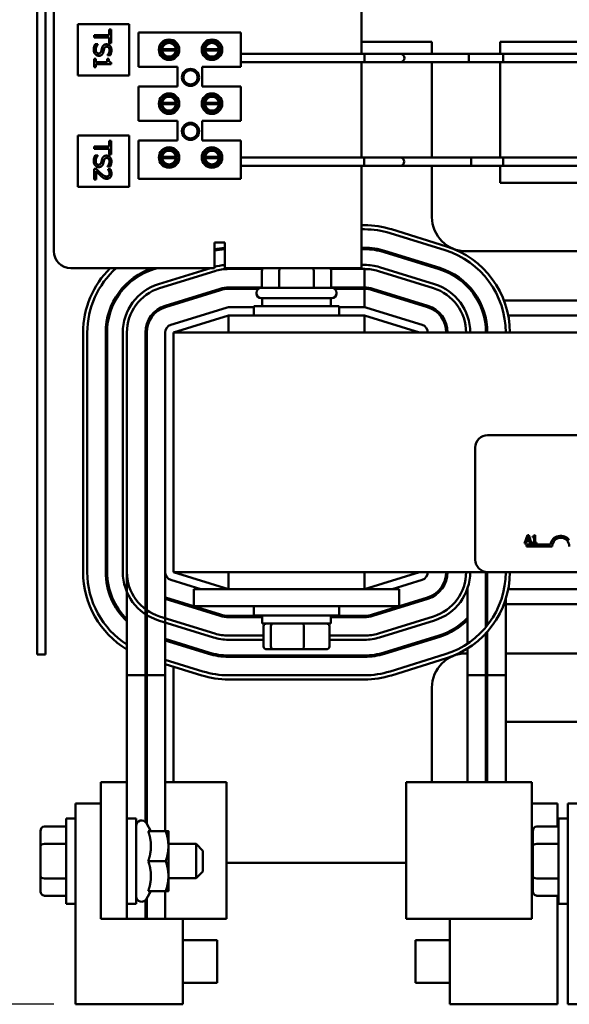
# Model space of a CAD drawing. Units: inches. Extents: x 1.2 to 53.8, y 0.6 to 41.9.
# Drawn here: x 6.5 to 10.5, y 29.8 to 37 of the extents above; entities that cross this region are included whole.
import ezdxf

# ---------------------------------------------------------------- set-up
doc = ezdxf.new("R2010")
doc.units = ezdxf.units.IN
doc.header["$LTSCALE"] = 2.5
doc.header["$MEASUREMENT"] = 0
doc.layers.add('Dimension (ANSI)', color=7, linetype='Continuous', lineweight=25)
doc.layers.add('Visible (ANSI)', color=7, linetype='Continuous', lineweight=50)
doc.styles.add('Note Text (ANSI)', font='tahoma.ttf')
doc.dimstyles.new('Default (ANSI)', dxfattribs={"dimscale": 2.5, "dimtxt": 0.16, "dimasz": 0.098425, "dimexe": 0.125, "dimexo": 0.0625, "dimgap": 0.031496, "dimtad": 0, "dimtih": 1, "dimtoh": 1, "dimzin": 0, "dimdsep": 46, "dimtxsty": 'Note Text (ANSI)', "dimcen": 0.09, "dimdle": 0.393701, "dimclrd": 256, "dimclre": 256, "dimclrt": 256, "dimadec": 0, "dimazin": 1, "dimtfac": 0.75, "dimtofl": 0, "dimtmove": 0, "dimatfit": 3, "dimfxl": 1, "dimtolj": 1, "dimtzin": 4, "dimlwd": -1, "dimlwe": -1, "dimarcsym": 0})

# ---------------------------------------------------------------- blocks, each defined once
blk = doc.blocks.new('*D27')
at = {"layer": 'Defpoints', "color": 0, "transparency": 16777216}
for p in [(7.5146, 39.5614), (4.0714, 29.7859), (6.8694, 29.7859)]:
    blk.add_point(p, dxfattribs=at)
at = {"layer": 'Dimension (ANSI)', "transparency": 16777216}
for p, q in [((7.3583, 39.5614), (3.7589, 39.5614)), ((4.0714, 39.3153), (4.0714, 34.9606)), ((4.0714, 30.0319), (4.0714, 34.3867)), ((6.7132, 29.7859), (3.7589, 29.7859))]:
    blk.add_line(p, q, dxfattribs=at)
for points in [[(4.0304, 39.3153), (4.1124, 39.3153), (4.0714, 39.5614)], [(4.0304, 30.0319), (4.1124, 30.0319), (4.0714, 29.7859)]]:
    blk.add_solid(points, dxfattribs=at)
at = {"layer": 'Dimension (ANSI)', "transparency": 16777216, "insert": (2.7243, 34.8818), "char_height": 0.4, "attachment_point": 1, "style": 'Note Text (ANSI)'}
blk.add_mtext('\\A1; \\fTahoma|b0|i0;10.00 Max', dxfattribs=at)
blk = doc.blocks.new('*D28')
at = {"layer": 'Defpoints', "color": 0, "transparency": 16777216}
for p in [(17.8489, 40.2089), (6.5914, 39.2247), (17.8489, 30.942)]:
    blk.add_point(p, dxfattribs=at)
at = {"layer": 'Dimension (ANSI)', "transparency": 16777216}
for p, q in [((6.5914, 39.3809), (6.5914, 40.5214)), ((17.8489, 31.0983), (17.8489, 40.5214)), ((6.8375, 40.2089), (10.7944, 40.2089)), ((17.6029, 40.2089), (13.646, 40.2089))]:
    blk.add_line(p, q, dxfattribs=at)
for points in [[(6.8375, 40.2499), (6.8375, 40.1679), (6.5914, 40.2089)], [(17.6029, 40.2499), (17.6029, 40.1679), (17.8489, 40.2089)]]:
    blk.add_solid(points, dxfattribs=at)
at = {"layer": 'Dimension (ANSI)', "transparency": 16777216, "insert": (10.8731, 40.4173), "char_height": 0.4, "attachment_point": 1, "style": 'Note Text (ANSI)'}
blk.add_mtext('\\A1; \\fTahoma|b0|i0;12.00 Max', dxfattribs=at)

msp = doc.modelspace()

# ---------------------------------------------------------------- linework, layer by layer
at = {"layer": 'Visible (ANSI)'}
for p, q in [((6.7114, 39.268), (6.7114, 35.2924)), ((6.5914, 32.4027), (6.5914, 39.2247)), ((6.6504, 32.4027), (6.6504, 39.2247)), ((8.9614, 36.7332), (8.9614, 37.1674)), ((6.8882, 36.9504), (6.8882, 36.5754)), ((7.2632, 36.9504), (6.8882, 36.9504)), ((7.2632, 36.5754), (7.2632, 36.9504)), ((7.0063, 36.8529), (7.0063, 36.8695)), ((7.0063, 36.8695), (7.1165, 36.8695)), ((7.1165, 36.8529), (7.0063, 36.8529)), ((7.1165, 36.8695), (7.1165, 36.9115)), ((7.1165, 36.9115), (7.1313, 36.9115)), ((7.1165, 36.811), (7.1165, 36.8529)), ((7.1313, 36.9115), (7.1313, 36.811)), ((7.3305, 36.8887), (8.0805, 36.8887)), ((7.3305, 36.6387), (7.3305, 36.8887)), ((8.0805, 36.8887), (8.0805, 36.6387)), ((7.0138, 36.8045), (7.0346, 36.8045)), ((7.0346, 36.8045), (7.0346, 36.8033)), ((7.1313, 36.811), (7.1165, 36.811)), ((7.5851, 36.816), (7.524, 36.816)), ((7.8988, 36.816), (7.8378, 36.816)), ((9.4764, 36.8209), (8.9614, 36.8209)), ((9.4764, 36.7332), (9.4764, 36.8209)), ((9.9764, 36.8209), (9.9764, 36.7332)), ((14.1964, 36.8209), (9.9764, 36.8209)), ((7.1055, 36.7244), (7.1055, 36.7256)), ((7.1254, 36.7244), (7.1055, 36.7244)), ((7.5045, 36.7685), (7.6041, 36.7685)), ((7.6041, 36.759), (7.5045, 36.759)), ((7.524, 36.7115), (7.5851, 36.7115)), ((7.8185, 36.7685), (7.9181, 36.7685)), ((7.9181, 36.759), (7.8185, 36.759)), ((7.8378, 36.7115), (7.8988, 36.7115)), ((8.9829, 36.7332), (8.0805, 36.7332)), ((8.0805, 36.7332), (8.9956, 36.7332)), ((8.9829, 36.7332), (8.9829, 36.6732)), ((8.9956, 36.7332), (9.2456, 36.7332)), ((9.7456, 36.7332), (9.2456, 36.7332)), ((9.7456, 36.6732), (9.7456, 36.7332)), ((9.7456, 36.7332), (12.7426, 36.7332)), ((9.7456, 36.7332), (9.9974, 36.7332)), ((9.9974, 36.6732), (9.9974, 36.7332)), ((7.0063, 36.6353), (7.0063, 36.6963)), ((7.0063, 36.6963), (7.019, 36.6963)), ((7.019, 36.6353), (7.0063, 36.6353)), ((7.019, 36.6963), (7.019, 36.6736)), ((7.019, 36.6736), (7.1028, 36.6736)), ((7.1317, 36.6575), (7.019, 36.6575)), ((7.019, 36.6575), (7.019, 36.6353)), ((7.1028, 36.6736), (7.1028, 36.6963)), ((7.1028, 36.6963), (7.1143, 36.6963)), ((7.1317, 36.6705), (7.1317, 36.6575)), ((7.6155, 36.6387), (7.3305, 36.6387)), ((7.6155, 36.4947), (7.6155, 36.6387)), ((7.7955, 36.6387), (7.7955, 36.4947)), ((8.0805, 36.6387), (7.7955, 36.6387)), ((8.9829, 36.6732), (8.0805, 36.6732)), ((8.0805, 36.6732), (8.9956, 36.6732)), ((8.9614, 35.9755), (8.9614, 36.6732)), ((9.2456, 36.6732), (8.9956, 36.6732)), ((9.2456, 36.6732), (9.7456, 36.6732)), ((9.4764, 35.9755), (9.4764, 36.6732)), ((9.7456, 36.6732), (12.7426, 36.6732)), ((9.7456, 36.6732), (9.9974, 36.6732)), ((9.9764, 36.6732), (9.9764, 35.9755)), ((6.8882, 36.5754), (7.2632, 36.5754)), ((7.3305, 36.4947), (7.6155, 36.4947)), ((7.3305, 36.2447), (7.3305, 36.4947)), ((7.7955, 36.4947), (8.0805, 36.4947)), ((8.0805, 36.4947), (8.0805, 36.2447)), ((7.5851, 36.422), (7.524, 36.422)), ((7.8988, 36.422), (7.8378, 36.422)), ((7.5045, 36.3745), (7.6041, 36.3745)), ((7.6041, 36.365), (7.5045, 36.365)), ((7.8185, 36.3745), (7.9181, 36.3745)), ((7.9181, 36.365), (7.8185, 36.365)), ((7.524, 36.3175), (7.5851, 36.3175)), ((7.8378, 36.3175), (7.8988, 36.3175)), ((7.6155, 36.2447), (7.3305, 36.2447)), ((7.6155, 36.1007), (7.6155, 36.2447)), ((7.7955, 36.2447), (7.7955, 36.1007)), ((8.0805, 36.2447), (7.7955, 36.2447)), ((6.8882, 36.1366), (6.8882, 35.7616)), ((7.2632, 36.1366), (6.8882, 36.1366)), ((7.2632, 35.7616), (7.2632, 36.1366)), ((7.1163, 36.0558), (7.1163, 36.0977)), ((7.1163, 36.0977), (7.1311, 36.0977)), ((7.1311, 36.0977), (7.1311, 35.9972)), ((7.3305, 36.1007), (7.6155, 36.1007)), ((7.3305, 35.8207), (7.3305, 36.1007)), ((7.7955, 36.1007), (8.0805, 36.1007)), ((8.0805, 36.1007), (8.0805, 35.8207)), ((7.0061, 36.0391), (7.0061, 36.0558)), ((7.0061, 36.0558), (7.1163, 36.0558)), ((7.1163, 36.0391), (7.0061, 36.0391)), ((7.0136, 35.9907), (7.0344, 35.9907)), ((7.0344, 35.9907), (7.0344, 35.9895)), ((7.1163, 35.9972), (7.1163, 36.0391)), ((7.1311, 35.9972), (7.1163, 35.9972)), ((7.5851, 36.028), (7.524, 36.028)), ((7.8988, 36.028), (7.8378, 36.028)), ((7.5045, 35.9805), (7.6041, 35.9805)), ((7.6041, 35.971), (7.5045, 35.971)), ((7.524, 35.9235), (7.5851, 35.9235)), ((7.8185, 35.9805), (7.9181, 35.9805)), ((7.9181, 35.971), (7.8185, 35.971)), ((7.8378, 35.9235), (7.8988, 35.9235)), ((8.0805, 35.9755), (8.9817, 35.9755)), ((8.0805, 35.9755), (8.9944, 35.9755)), ((8.0805, 35.9155), (8.9817, 35.9155)), ((8.0805, 35.9155), (8.9944, 35.9155)), ((8.9614, 35.3168), (8.9614, 35.9155)), ((8.9817, 35.9155), (8.9817, 35.9755)), ((8.9944, 35.9755), (9.2444, 35.9755)), ((9.2444, 35.9155), (8.9944, 35.9155)), ((9.7444, 35.9755), (9.2444, 35.9755)), ((9.2444, 35.9155), (9.7444, 35.9155)), ((9.4764, 35.5409), (9.4764, 35.9155)), ((9.7444, 35.9755), (9.9962, 35.9755)), ((9.7444, 35.9155), (9.9962, 35.9155)), ((9.7644, 35.9155), (9.7644, 35.9755)), ((9.7644, 35.9755), (12.5774, 35.9755)), ((9.7644, 35.9155), (12.5774, 35.9155)), ((9.9764, 35.9155), (9.9764, 35.7909)), ((9.9962, 35.9155), (9.9962, 35.9755)), ((7.0061, 35.8153), (7.0061, 35.8924)), ((7.0061, 35.8924), (7.0238, 35.8924)), ((7.0206, 35.8767), (7.0206, 35.8153)), ((7.1053, 35.9106), (7.1053, 35.9118)), ((7.1252, 35.9106), (7.1053, 35.9106)), ((7.1084, 35.8888), (7.1084, 35.8897)), ((7.1084, 35.8897), (7.1262, 35.8897)), ((7.0206, 35.8153), (7.0061, 35.8153)), ((8.0805, 35.8207), (7.3305, 35.8207)), ((9.9764, 35.7909), (10.6714, 35.7909)), ((6.8882, 35.7616), (7.2632, 35.7616)), ((8.9839, 35.4809), (8.9614, 35.4809)), ((8.9614, 35.4509), (8.9839, 35.4509)), ((9.1708, 35.4225), (9.5733, 35.2975)), ((9.5822, 35.3262), (9.1797, 35.4512)), ((7.8867, 35.1674), (7.8867, 35.3541)), ((7.8867, 35.3541), (7.9614, 35.3541)), ((7.9614, 35.3541), (7.9614, 35.3168)), ((6.7114, 35.2924), (6.7114, 35.2874)), ((6.7115, 35.2874), (6.7114, 35.2874)), ((7.9614, 35.1674), (7.9614, 35.3168)), ((8.9614, 35.1674), (8.9614, 35.3168)), ((8.9839, 35.3159), (8.9614, 35.3159)), ((8.9614, 35.3059), (8.9839, 35.3059)), ((9.1278, 35.2841), (9.5303, 35.1591)), ((9.5332, 35.1686), (9.1307, 35.2936)), ((10.9008, 35.2909), (9.7264, 35.2909)), ((6.8364, 35.1674), (7.8867, 35.1674)), ((7.4426, 35.1591), (7.4694, 35.1674)), ((7.4767, 35.0492), (7.8571, 35.1674)), ((7.8881, 35.1456), (7.4856, 35.0206)), ((7.8881, 35.1456), (7.4856, 35.0206)), ((8.9614, 35.1674), (7.9614, 35.1674)), ((8.2373, 35.1609), (7.9889, 35.1609)), ((8.2373, 35.1609), (7.9889, 35.1609)), ((8.2336, 35.1474), (8.2336, 35.0224)), ((8.3598, 35.1474), (8.3598, 35.0224)), ((8.6127, 35.1474), (8.6127, 35.0224)), ((8.9839, 35.1609), (8.7356, 35.1609)), ((8.9839, 35.1609), (8.7356, 35.1609)), ((8.7393, 35.1474), (8.7393, 35.0224)), ((8.9614, 35.1909), (8.9839, 35.1909)), ((8.9839, 35.0259), (8.9839, 35.1609)), ((9.4873, 35.0206), (9.0848, 35.1456)), ((9.0937, 35.1742), (9.4962, 35.0492)), ((7.5256, 34.8917), (7.9281, 35.0167)), ((7.9311, 35.0071), (7.5286, 34.8821)), ((7.9889, 35.0259), (8.2336, 35.0259)), ((8.2086, 35.0159), (7.9889, 35.0159)), ((8.1939, 34.9824), (8.1939, 34.9874)), ((8.2289, 35.0224), (8.7439, 35.0224)), ((8.7393, 35.0259), (8.9839, 35.0259)), ((8.9839, 35.0159), (8.7643, 35.0159)), ((8.7789, 34.9824), (8.7789, 34.9874)), ((8.9839, 34.8809), (8.9839, 35.0159)), ((9.0418, 35.0071), (9.4443, 34.8821)), ((9.4472, 34.8917), (9.0447, 35.0167)), ((7.5864, 34.9105), (7.5864, 34.9001)), ((7.6519, 34.9309), (7.6857, 34.9309)), ((8.7439, 34.9474), (8.2289, 34.9474)), ((8.2364, 34.9474), (8.2364, 34.8884)), ((8.7364, 34.9474), (8.7364, 34.8884)), ((9.2872, 34.9309), (9.3209, 34.9309)), ((9.8107, 34.9309), (9.8221, 34.9309)), ((10.0032, 34.9309), (10.5697, 34.9309)), ((7.9711, 34.8782), (7.5686, 34.7532)), ((8.1739, 34.8809), (7.9889, 34.8809)), ((8.1739, 34.8884), (8.7989, 34.8884)), ((8.1739, 34.8209), (8.1739, 34.8884)), ((8.7989, 34.8209), (8.7989, 34.8884)), ((8.9839, 34.8809), (8.7989, 34.8809)), ((9.4042, 34.7532), (9.0017, 34.8782)), ((7.5864, 34.6959), (7.9889, 34.8209)), ((8.9839, 34.8209), (7.9889, 34.8209)), ((7.9889, 34.8209), (7.9889, 34.6959)), ((8.9839, 34.8209), (8.9839, 34.6959)), ((8.9839, 34.8209), (9.3864, 34.6959)), ((9.5361, 34.8209), (9.5489, 34.8209)), ((9.855, 34.8209), (9.8654, 34.8209)), ((10.0345, 34.8209), (10.5384, 34.8209)), ((6.9264, 34.6959), (6.9264, 32.9459)), ((6.9564, 32.9459), (6.9564, 34.6959)), ((7.0914, 34.6959), (7.0914, 32.9459)), ((7.1014, 32.9459), (7.1014, 34.6959)), ((7.2164, 32.9459), (7.2164, 34.6959)), ((7.2464, 34.6959), (7.2464, 32.9459)), ((7.2464, 34.6959), (7.2464, 32.9459)), ((7.3814, 32.9459), (7.3814, 34.6959)), ((7.3914, 34.6959), (7.3914, 32.9459)), ((7.5264, 34.6959), (7.5264, 32.9459)), ((16.5864, 34.6959), (7.5864, 34.6959)), ((7.5864, 32.9459), (7.5864, 34.6959)), ((9.8834, 33.9459), (14.7034, 33.9459)), ((9.7934, 33.0359), (9.7934, 33.8559)), ((10.1742, 33.2145), (10.1539, 33.1545)), ((10.1696, 33.178), (10.1789, 33.2063)), ((10.184, 33.2145), (10.1742, 33.2145)), ((10.1789, 33.2063), (10.1882, 33.178)), ((10.2042, 33.1545), (10.184, 33.2145)), ((10.2129, 33.2063), (10.2129, 33.2008)), ((10.2129, 33.2008), (10.2238, 33.2008)), ((10.2238, 33.2008), (10.2238, 33.1606)), ((10.2315, 33.2147), (10.2253, 33.2147)), ((10.2315, 33.1606), (10.2315, 33.2147)), ((10.1539, 33.1545), (10.162, 33.1545)), ((10.162, 33.1545), (10.1675, 33.1712)), ((10.1675, 33.1712), (10.1904, 33.1712)), ((10.1684, 33.1334), (10.1684, 33.1481)), ((10.1684, 33.1481), (10.3427, 33.1481)), ((10.3559, 33.1334), (10.1684, 33.1334)), ((10.1882, 33.178), (10.1696, 33.178)), ((10.1904, 33.1712), (10.1958, 33.1545)), ((10.1958, 33.1545), (10.2042, 33.1545)), ((10.2129, 33.1606), (10.2129, 33.1545)), ((10.2238, 33.1606), (10.2129, 33.1606)), ((10.2129, 33.1545), (10.2422, 33.1545)), ((10.2422, 33.1606), (10.2315, 33.1606)), ((10.2422, 33.1545), (10.2422, 33.1606)), ((7.2464, 32.1909), (7.2464, 32.9459)), ((7.3814, 32.1909), (7.3814, 32.9459)), ((7.3914, 32.1909), (7.3914, 32.9459)), ((7.5264, 32.1909), (7.5264, 32.9459)), ((7.5864, 32.9459), (9.8834, 32.9459)), ((7.9889, 32.8209), (7.5864, 32.9459)), ((7.9889, 32.9459), (7.9889, 32.8209)), ((8.9839, 32.9459), (8.9839, 32.8209)), ((9.3864, 32.9459), (8.9839, 32.8209)), ((9.8714, 32.5438), (9.8714, 32.9459)), ((9.8814, 32.5562), (9.8814, 32.9459)), ((14.7034, 32.9459), (9.8834, 32.9459)), ((7.5686, 32.8886), (7.7866, 32.8209)), ((7.7364, 32.8209), (7.7364, 32.6959)), ((7.9864, 32.8209), (7.7364, 32.8209)), ((7.9864, 32.8209), (8.9864, 32.8209)), ((9.2364, 32.8209), (8.9864, 32.8209)), ((9.1862, 32.8209), (9.4042, 32.8886)), ((9.2364, 32.8209), (9.2364, 32.6959)), ((9.5489, 32.8209), (9.5361, 32.8209)), ((9.7364, 32.4221), (9.7364, 32.8259)), ((10.5384, 32.8209), (10.0345, 32.8209)), ((7.5264, 32.7499), (7.9281, 32.6251)), ((7.9311, 32.6347), (7.5286, 32.7597)), ((9.4443, 32.7597), (9.0418, 32.6347)), ((9.0447, 32.6251), (9.4472, 32.7501)), ((10.0164, 32.1909), (10.0164, 32.7492)), ((7.5864, 32.7417), (7.5864, 32.7312)), ((7.6857, 32.7109), (7.6519, 32.7109)), ((7.9864, 32.6959), (7.7364, 32.6959)), ((7.9864, 32.6959), (8.9864, 32.6959)), ((8.1739, 32.6959), (8.1739, 32.6284)), ((8.7989, 32.6959), (8.7989, 32.6284)), ((9.2364, 32.6959), (8.9864, 32.6959)), ((9.3209, 32.7109), (9.2872, 32.7109)), ((10.5697, 32.7109), (10.0164, 32.7109)), ((7.4856, 32.6212), (7.8881, 32.4962)), ((8.2364, 32.6259), (7.9889, 32.6259)), ((7.9889, 32.6159), (8.2364, 32.6159)), ((8.7989, 32.6284), (8.1739, 32.6284)), ((8.2364, 32.5694), (8.2364, 32.6284)), ((8.7364, 32.5694), (8.7364, 32.6284)), ((8.9839, 32.6259), (8.7364, 32.6259)), ((8.7364, 32.6159), (8.9839, 32.6159)), ((9.0848, 32.4962), (9.4873, 32.6212)), ((7.8792, 32.4675), (7.4767, 32.5925)), ((8.2364, 32.5694), (8.7364, 32.5694)), ((8.2457, 32.4014), (8.2457, 32.5494)), ((8.2991, 32.4014), (8.2991, 32.5494)), ((8.5399, 32.4014), (8.5399, 32.5494)), ((8.7272, 32.4014), (8.7272, 32.5494)), ((9.4962, 32.5925), (9.0937, 32.4675)), ((7.9889, 32.4809), (8.2457, 32.4809)), ((8.7272, 32.4809), (8.9839, 32.4809)), ((9.5303, 32.4827), (9.1278, 32.3577)), ((9.1307, 32.3482), (9.5332, 32.4732)), ((9.8714, 32.1909), (9.8714, 32.4982)), ((9.8814, 32.1909), (9.8814, 32.5093)), ((6.5914, 32.3427), (6.5914, 32.4027)), ((6.6504, 32.4027), (6.6504, 32.3427)), ((7.8451, 32.3577), (7.5264, 32.4567)), ((7.5264, 32.4462), (7.8421, 32.3482)), ((7.5864, 32.438), (7.5864, 32.4276)), ((8.2457, 32.4509), (7.9889, 32.4509)), ((8.9839, 32.4509), (8.7272, 32.4509)), ((6.5914, 32.3427), (6.6504, 32.3427)), ((8.9839, 32.3359), (7.9889, 32.3359)), ((7.9889, 32.3259), (8.9839, 32.3259)), ((8.2676, 32.3814), (8.3162, 32.3814)), ((8.3162, 32.3814), (8.535, 32.3814)), ((8.535, 32.3814), (8.7052, 32.3814)), ((9.5733, 32.3442), (9.1708, 32.2192)), ((9.7264, 32.3509), (9.7364, 32.3509)), ((9.7364, 32.1909), (9.7364, 32.3863)), ((9.8714, 32.3509), (9.8814, 32.3509)), ((10.0164, 32.3509), (10.8464, 32.3509)), ((7.3907, 32.3156), (7.3914, 32.3153)), ((7.8021, 32.2192), (7.5264, 32.3048)), ((7.5264, 32.2734), (7.7932, 32.1906)), ((7.5864, 32.2548), (7.5864, 31.4109)), ((9.1797, 32.1906), (9.5822, 32.3156)), ((7.3814, 32.1909), (7.2464, 32.1909)), ((7.2464, 32.1909), (7.3814, 32.1909)), ((7.2464, 31.4109), (7.2464, 32.1909)), ((7.3814, 31.1188), (7.3814, 32.1909)), ((7.5264, 32.1909), (7.3914, 32.1909)), ((7.3914, 32.1909), (7.5264, 32.1909)), ((7.3914, 31.1048), (7.3914, 32.1909)), ((7.5264, 31.0518), (7.5264, 32.1909)), ((8.9839, 32.1909), (7.9889, 32.1909)), ((9.8714, 32.1909), (9.7364, 32.1909)), ((9.7364, 32.1909), (9.8714, 32.1909)), ((9.7364, 31.4109), (9.7364, 32.1909)), ((9.8714, 31.4109), (9.8714, 32.1909)), ((10.0164, 32.1909), (9.8814, 32.1909)), ((9.8814, 32.1909), (10.0164, 32.1909)), ((9.8814, 31.4109), (9.8814, 32.1909)), ((10.0164, 31.4109), (10.0164, 32.1909)), ((7.9889, 32.1609), (8.9839, 32.1609)), ((9.4764, 31.4109), (9.4764, 32.1009)), ((10.6714, 31.8509), (10.0164, 31.8509)), ((7.2464, 31.4109), (7.0564, 31.4109)), ((7.0564, 31.2546), (7.0564, 31.4109)), ((7.2464, 31.4109), (7.2464, 30.4109)), ((7.3914, 31.4109), (7.3814, 31.4109)), ((7.9754, 31.4109), (7.5264, 31.4109)), ((7.9754, 30.4109), (7.9754, 31.4109)), ((9.7961, 31.4109), (9.2875, 31.4109)), ((9.2875, 30.4109), (9.2875, 31.4109)), ((9.7961, 31.4109), (10.2064, 31.4109)), ((10.2064, 30.4109), (10.2064, 31.4109)), ((6.8694, 29.7859), (6.8694, 31.2546)), ((6.8694, 31.2546), (7.0564, 31.2546)), ((7.0564, 31.2546), (7.0564, 30.4109)), ((10.3934, 31.2546), (10.2064, 31.2546)), ((10.3934, 31.0856), (10.3934, 31.2546)), ((10.4694, 29.7859), (10.4694, 31.2546)), ((10.4694, 31.2546), (10.6564, 31.2546)), ((6.8019, 30.5203), (6.8019, 31.1453)), ((6.8694, 31.1453), (6.8019, 31.1453)), ((7.2464, 31.1453), (7.3139, 31.1453)), ((7.3139, 31.1453), (7.3139, 30.5203)), ((7.4221, 31.0518), (7.3886, 31.1098)), ((10.4019, 30.5203), (10.4019, 31.1453)), ((10.4694, 31.1453), (10.4019, 31.1453)), ((6.6139, 31.051), (6.6139, 30.9417)), ((6.6439, 31.0856), (6.8019, 31.0856)), ((7.4025, 31.0518), (7.5304, 31.0518)), ((7.5499, 30.9423), (7.5499, 31.0518)), ((10.2139, 31.051), (10.2139, 30.9417)), ((10.2439, 31.0856), (10.4019, 31.0856)), ((6.6439, 30.959), (6.8019, 30.959)), ((7.5499, 30.9578), (7.7519, 30.9578)), ((7.7519, 30.7078), (7.7519, 30.9578)), ((7.8019, 30.9078), (7.7519, 30.9578)), ((10.2439, 30.959), (10.4019, 30.959)), ((6.6139, 30.9417), (6.6139, 30.7235)), ((7.5499, 30.7233), (7.5499, 30.9423)), ((7.8019, 30.9078), (7.8019, 30.7578)), ((10.2139, 30.9417), (10.2139, 30.7235)), ((7.4025, 30.8328), (7.5304, 30.8328)), ((7.9754, 30.8209), (9.2875, 30.8209)), ((7.8019, 30.7578), (7.7519, 30.7078)), ((6.6139, 30.7235), (6.6139, 30.6145)), ((6.6439, 30.7061), (6.8019, 30.7061)), ((7.5499, 30.6138), (7.5499, 30.7233)), ((7.5499, 30.7078), (7.7519, 30.7078)), ((10.2139, 30.7235), (10.2139, 30.6145)), ((10.2439, 30.7061), (10.4019, 30.7061)), ((7.4221, 30.6138), (7.3886, 30.5558)), ((7.4025, 30.6138), (7.5304, 30.6138)), ((7.5264, 30.4109), (7.5264, 30.6138)), ((6.6439, 30.5799), (6.8019, 30.5799)), ((6.8694, 30.5203), (6.8019, 30.5203)), ((7.2464, 30.5203), (7.3139, 30.5203)), ((7.3814, 30.4109), (7.3814, 30.5467)), ((7.3914, 30.4109), (7.3914, 30.5607)), ((10.2439, 30.5799), (10.4019, 30.5799)), ((10.3934, 29.7859), (10.3934, 30.5799)), ((10.4694, 30.5203), (10.4019, 30.5203)), ((7.0564, 30.4109), (7.6564, 30.4109)), ((7.6564, 30.4109), (7.9754, 30.4109)), ((7.6564, 30.4109), (7.6564, 29.7859)), ((9.2875, 30.4109), (9.7961, 30.4109)), ((9.6064, 30.4109), (9.6064, 29.7859)), ((10.2064, 30.4109), (9.7961, 30.4109)), ((7.6564, 30.2546), (7.9064, 30.2546)), ((7.9064, 30.2546), (7.9064, 29.9421)), ((9.3564, 29.9421), (9.3564, 30.2546)), ((9.6064, 30.2546), (9.3564, 30.2546)), ((7.6564, 29.9421), (7.9064, 29.9421)), ((9.6064, 29.9421), (9.3564, 29.9421)), ((7.6564, 29.7859), (6.8694, 29.7859)), ((9.6064, 29.7859), (10.3934, 29.7859)), ((11.2564, 29.7859), (10.4694, 29.7859))]:
    msp.add_line(p, q, dxfattribs=at)
for centre, radius in [((7.5546, 36.7637), 0.075), ((7.5546, 36.7637), 0.0605), ((7.8683, 36.7637), 0.075), ((7.8683, 36.7637), 0.0605), ((7.7114, 36.5614), 0.0625), ((7.7114, 36.5614), 0.052), ((7.5546, 36.3697), 0.075), ((7.5546, 36.3697), 0.0605), ((7.8683, 36.3697), 0.075), ((7.8683, 36.3697), 0.0605), ((7.7114, 36.1674), 0.0625), ((7.7114, 36.1674), 0.052), ((7.5546, 35.9757), 0.075), ((7.5546, 35.9757), 0.0605), ((7.8683, 35.9757), 0.075), ((7.8683, 35.9757), 0.0605)]:
    msp.add_circle(centre, radius, dxfattribs=at)
for centre, radius, start, end in [((7.5543, 36.7637), 0.05, 5.48329, 174.51671), ((7.8683, 36.7637), 0.05, 5.48329, 174.51671), ((7.5543, 36.7637), 0.05, 174.51671, 185.48329), ((7.5543, 36.7637), 0.05, 185.48329, 354.51671), ((7.5543, 36.7637), 0.05, 354.51671, 5.48329), ((7.8683, 36.7637), 0.05, 174.51671, 185.48329), ((7.8683, 36.7637), 0.05, 185.48329, 354.51671), ((7.8683, 36.7637), 0.05, 354.51671, 5.48329), ((9.2456, 36.7032), 0.03, 270, 90), ((7.5543, 36.3697), 0.05, 5.48329, 174.51671), ((7.8683, 36.3697), 0.05, 5.48329, 174.51671), ((7.5543, 36.3697), 0.05, 174.51671, 185.48329), ((7.5543, 36.3697), 0.05, 185.48329, 354.51671), ((7.5543, 36.3697), 0.05, 354.51671, 5.48329), ((7.8683, 36.3697), 0.05, 174.51671, 185.48329), ((7.8683, 36.3697), 0.05, 185.48329, 354.51671), ((7.8683, 36.3697), 0.05, 354.51671, 5.48329), ((7.5543, 35.9757), 0.05, 5.48329, 174.51671), ((7.8683, 35.9757), 0.05, 5.48329, 174.51671), ((7.5543, 35.9757), 0.05, 174.51671, 185.48329), ((7.5543, 35.9757), 0.05, 185.48329, 354.51671), ((7.5543, 35.9757), 0.05, 354.51671, 5.48329), ((7.8683, 35.9757), 0.05, 174.51671, 185.48329), ((7.8683, 35.9757), 0.05, 185.48329, 354.51671), ((7.8683, 35.9757), 0.05, 354.51671, 5.48329), ((9.2444, 35.9455), 0.03, 270, 90), ((9.7264, 35.5409), 0.25, 180, 270), ((8.9839, 34.8209), 0.66, 72.74735, 90), ((8.9839, 34.8209), 0.63, 72.74735, 90), ((6.8364, 35.2924), 0.125, 180, 270), ((7.9889, 34.8209), 0.495, 93.18474, 101.91525), ((7.9889, 34.8209), 0.485, 93.25047, 102.16465), ((8.9839, 34.8209), 0.495, 72.74735, 90), ((8.9839, 34.8209), 0.485, 72.74735, 90), ((9.3864, 34.6959), 0.63, 0, 72.74735), ((9.3864, 34.6959), 0.66, 0, 72.74735), ((7.5864, 34.6959), 0.66, 134.40645, 180), ((7.5864, 34.6959), 0.63, 131.54694, 180), ((7.5864, 34.6959), 0.495, 107.72565, 180), ((7.5864, 34.6959), 0.485, 107.25265, 180), ((7.9889, 34.8209), 0.37, 94.2624, 106.03451), ((7.9889, 34.8209), 0.34, 90, 107.25265), ((7.9889, 34.8209), 0.34, 90, 107.25265), ((8.9839, 34.8209), 0.37, 72.74735, 90), ((8.9839, 34.8209), 0.34, 72.74735, 90), ((9.3864, 34.6959), 0.485, 0, 72.74735), ((9.3864, 34.6959), 0.495, 0, 72.74735), ((7.5864, 34.6959), 0.37, 107.25265, 180), ((7.5864, 34.6959), 0.34, 107.25265, 180), ((7.5864, 34.6959), 0.34, 107.25265, 180), ((7.9889, 34.8209), 0.205, 90, 107.25265), ((7.9889, 34.8209), 0.195, 90, 107.25265), ((8.2289, 34.9874), 0.035, 90, 180), ((8.2289, 34.9824), 0.035, 180, 270), ((8.7439, 34.9874), 0.035, 0, 90), ((8.7439, 34.9824), 0.035, 270, 0), ((8.9839, 34.8209), 0.205, 72.74735, 90), ((8.9839, 34.8209), 0.195, 72.74735, 90), ((9.3864, 34.6959), 0.34, 0, 72.74735), ((9.3864, 34.6959), 0.37, 0, 72.74735), ((7.5864, 34.6959), 0.205, 107.25265, 180), ((7.5864, 34.6959), 0.195, 107.25265, 180), ((7.9889, 34.8209), 0.06, 90, 107.25265), ((8.9839, 34.8209), 0.06, 72.74735, 90), ((9.3864, 34.6959), 0.195, 0, 72.74735), ((9.3864, 34.6959), 0.205, 0, 72.74735), ((7.5864, 34.6959), 0.06, 107.25265, 180), ((9.3864, 34.6959), 0.06, 0, 72.74735), ((9.8834, 33.8559), 0.09, 90, 180), ((10.4184, 33.1334), 0.0772, 35.94251, 169.02424), ((10.4184, 33.1334), 0.0625, 0, 180), ((9.8834, 33.0359), 0.09, 180, 270), ((7.5864, 32.9459), 0.66, 180, 238.99242), ((7.5864, 32.9459), 0.63, 180, 237.33797), ((7.5864, 32.9459), 0.495, 180, 226.61725), ((7.5864, 32.9459), 0.485, 180, 225.49023), ((7.5864, 32.9459), 0.37, 180, 252.7474), ((7.5864, 32.9459), 0.34, 180, 252.7474), ((7.5864, 32.9459), 0.205, 180, 197.96975), ((7.5864, 32.9459), 0.06, 180, 252.74735), ((9.3864, 32.9459), 0.06, 287.25265, 0), ((9.3864, 32.9459), 0.195, 287.25265, 0), ((9.3864, 32.9459), 0.205, 287.25265, 0), ((9.3864, 32.9459), 0.34, 287.25265, 0), ((9.3864, 32.9459), 0.37, 287.25265, 0), ((9.3864, 32.9459), 0.63, 287.25265, 0), ((9.3864, 32.9459), 0.66, 287.25265, 0), ((9.3864, 32.9459), 0.495, 348.46364, 0), ((7.5864, 32.9459), 0.195, 252.07979, 252.74735), ((7.9889, 32.8209), 0.205, 252.74735, 270), ((7.9889, 32.8209), 0.195, 252.74735, 270), ((8.9839, 32.8209), 0.195, 270, 287.25265), ((8.9839, 32.8209), 0.205, 270, 287.25265), ((9.3864, 32.9459), 0.485, 287.25265, 316.19083), ((9.3864, 32.9459), 0.495, 287.25265, 314.99708), ((7.5864, 32.9459), 0.485, 244.99607, 246.29286), ((7.5864, 32.9459), 0.495, 245.53474, 246.80016), ((7.9889, 32.8209), 0.37, 252.7474, 269.99998), ((7.9889, 32.8209), 0.34, 252.7474, 269.99998), ((8.9839, 32.8209), 0.34, 269.99998, 287.25265), ((8.9839, 32.8209), 0.37, 269.99998, 287.25265), ((7.5864, 32.9459), 0.63, 251.01038, 251.96946), ((7.5864, 32.9459), 0.66, 251.90424, 252.74735), ((7.9889, 32.8209), 0.495, 252.74735, 270), ((7.9889, 32.8209), 0.485, 252.74735, 270), ((8.9839, 32.8209), 0.485, 270, 287.25265), ((8.9839, 32.8209), 0.495, 270, 287.25265), ((9.7264, 32.1009), 0.25, 90, 180), ((7.9889, 32.8209), 0.66, 252.74735, 270), ((7.9889, 32.8209), 0.63, 252.74735, 270), ((8.9839, 32.8209), 0.63, 270, 287.25265), ((8.9839, 32.8209), 0.66, 270, 287.25265), ((7.3539, 31.0898), 0.04, 30, 180), ((7.3539, 30.5758), 0.04, 180, 330)]:
    msp.add_arc(centre, radius, start, end, dxfattribs=at)
for centre, major_axis, ratio, start_param, end_param in [((8.2682, 35.1474), (0.0346, 0), 0.866026, 2.411865, 3.141593), ((8.3772, 35.1474), (0, -0.03), 0.578221, 3.982661, 4.712389), ((8.5954, 35.1474), (0, -0.03), 0.576479, 1.570796, 2.300524), ((8.7047, 35.1474), (-0.0346, 0), 0.866026, 3.141593, 3.87132), ((8.2676, 32.5494), (0.022, 0), 0.90953, 1.570796, 3.141593), ((8.3162, 32.5494), (0, 0.02), 0.855309, 0, 1.570796), ((8.535, 32.5494), (0, 0.02), 0.244161, 4.712389, 6.283185), ((8.7052, 32.5494), (-0.022, 0), 0.90953, 3.141593, 4.712389), ((8.2676, 32.4014), (0.022, 0), 0.90953, 3.141593, 4.712389), ((8.3162, 32.4014), (0, -0.02), 0.855309, 4.712389, 6.283185), ((8.535, 32.4014), (0, -0.02), 0.244161, 0, 1.570796), ((8.7052, 32.4014), (-0.022, 0), 0.90953, 1.570796, 3.141593), ((6.6439, 31.051), (0, -0.0346), 0.866026, 3.141593, 4.712389), ((10.2439, 31.051), (0, -0.0346), 0.866026, 3.141593, 4.712389), ((6.6439, 30.9417), (0.03, 0), 0.576479, 1.570796, 3.141593), ((10.2439, 30.9417), (0.03, 0), 0.576479, 1.570796, 3.141593), ((6.6439, 30.7235), (0.03, 0), 0.578221, 3.141593, 4.712389), ((10.2439, 30.7235), (0.03, 0), 0.578221, 3.141593, 4.712389), ((6.6439, 30.6145), (0, 0.0346), 0.866026, 1.570796, 3.141593), ((10.2439, 30.6145), (0, 0.0346), 0.866026, 1.570796, 3.141593)]:
    msp.add_ellipse(centre, major_axis=major_axis, ratio=ratio, start_param=start_param, end_param=end_param, dxfattribs=at)
for points in [[(7.0041, 36.7635), (7.0041, 36.7771), (7.0097, 36.7961), (7.0138, 36.8045)], [(7.0346, 36.8033), (7.0269, 36.7951), (7.0184, 36.7743), (7.0184, 36.7647)], [(7.0641, 36.7748), (7.0658, 36.7813), (7.071, 36.7915), (7.0752, 36.7955)], [(7.0752, 36.7955), (7.0793, 36.7993), (7.0905, 36.8036), (7.0977, 36.8036)], [(7.0995, 36.7863), (7.0916, 36.7863), (7.0822, 36.7779), (7.08, 36.77)], [(7.0977, 36.8036), (7.1129, 36.8036), (7.1335, 36.7799), (7.1335, 36.7616)], [(7.1191, 36.7604), (7.1191, 36.772), (7.1083, 36.7863), (7.0995, 36.7863)], [(7.0154, 36.7309), (7.0099, 36.7368), (7.0041, 36.752), (7.0041, 36.7635)], [(7.0419, 36.7195), (7.0345, 36.7195), (7.0204, 36.7255), (7.0154, 36.7309)], [(7.0184, 36.7647), (7.0184, 36.7509), (7.0299, 36.7368), (7.0393, 36.7368)], [(7.0393, 36.7368), (7.0468, 36.7368), (7.0561, 36.7442), (7.0584, 36.7522)], [(7.0734, 36.7443), (7.0695, 36.7315), (7.0536, 36.7195), (7.0419, 36.7195)], [(7.0584, 36.7522), (7.0601, 36.758), (7.0623, 36.7676), (7.0641, 36.7748)], [(7.08, 36.77), (7.0786, 36.7647), (7.075, 36.7494), (7.0734, 36.7443)], [(7.1055, 36.7256), (7.111, 36.7316), (7.1191, 36.7502), (7.1191, 36.7604)], [(7.1335, 36.7616), (7.1335, 36.751), (7.1294, 36.7324), (7.1254, 36.7244)], [(7.1143, 36.6963), (7.1143, 36.6835), (7.1216, 36.6713), (7.1317, 36.6705)], [(7.0038, 35.9497), (7.0038, 35.9633), (7.0095, 35.9823), (7.0136, 35.9907)], [(7.0344, 35.9895), (7.0267, 35.9813), (7.0182, 35.9605), (7.0182, 35.9509)], [(7.075, 35.9817), (7.0791, 35.9856), (7.0903, 35.9898), (7.0975, 35.9898)], [(7.0975, 35.9898), (7.1127, 35.9898), (7.1333, 35.9661), (7.1333, 35.9478)], [(7.0152, 35.9171), (7.0097, 35.9231), (7.0038, 35.9382), (7.0038, 35.9497)], [(7.0417, 35.9057), (7.0343, 35.9057), (7.0202, 35.9117), (7.0152, 35.9171)], [(7.0182, 35.9509), (7.0182, 35.9371), (7.0297, 35.9231), (7.0391, 35.9231)], [(7.0391, 35.9231), (7.0466, 35.9231), (7.0559, 35.9304), (7.0582, 35.9385)], [(7.0732, 35.9305), (7.0693, 35.9177), (7.0534, 35.9057), (7.0417, 35.9057)], [(7.0582, 35.9385), (7.0599, 35.9442), (7.0621, 35.9538), (7.0639, 35.961)], [(7.0639, 35.961), (7.0656, 35.9675), (7.0708, 35.9778), (7.075, 35.9817)], [(7.0798, 35.9562), (7.0784, 35.9509), (7.0748, 35.9356), (7.0732, 35.9305)], [(7.0993, 35.9725), (7.0914, 35.9725), (7.0819, 35.9641), (7.0798, 35.9562)], [(7.1189, 35.9467), (7.1189, 35.9582), (7.1081, 35.9725), (7.0993, 35.9725)], [(7.1053, 35.9118), (7.1108, 35.9178), (7.1189, 35.9364), (7.1189, 35.9467)], [(7.1333, 35.9478), (7.1333, 35.9372), (7.1292, 35.9186), (7.1252, 35.9106)], [(7.053, 35.8436), (7.0444, 35.8515), (7.0259, 35.8709), (7.0206, 35.8767)], [(7.0238, 35.8924), (7.0316, 35.8841), (7.0461, 35.8693), (7.0539, 35.8622)], [(7.0744, 35.8269), (7.0689, 35.83), (7.0581, 35.8388), (7.053, 35.8436)], [(7.0539, 35.8622), (7.0696, 35.8479), (7.0884, 35.8375), (7.0985, 35.8375)], [(7.0985, 35.8375), (7.1037, 35.8375), (7.1116, 35.8407), (7.1142, 35.8436)], [(7.1337, 35.8577), (7.1337, 35.8402), (7.1152, 35.8204), (7.0994, 35.8204)], [(7.1153, 35.8767), (7.1139, 35.8802), (7.1098, 35.8868), (7.1084, 35.8888)], [(7.1142, 35.8436), (7.1167, 35.8466), (7.1192, 35.8543), (7.1192, 35.8589)], [(7.1192, 35.8589), (7.1192, 35.8634), (7.117, 35.8725), (7.1153, 35.8767)], [(7.1262, 35.8897), (7.1287, 35.8846), (7.1337, 35.866), (7.1337, 35.8577)], [(7.0994, 35.8204), (7.092, 35.8204), (7.0796, 35.8239), (7.0744, 35.8269)]]:
    msp.add_open_spline(points, degree=2, dxfattribs=at)
msp.add_open_spline([(10.2253, 33.2147), (10.2252, 33.2138), (10.2251, 33.213), (10.2247, 33.2116), (10.2245, 33.2109), (10.2238, 33.2096), (10.2233, 33.209), (10.2224, 33.2083), (10.2216, 33.2077), (10.2181, 33.2065), (10.2155, 33.2063), (10.2129, 33.2063)], degree=3, knots=[-0.1005438, -0.1005438, -0.1005438, -0.1005438, -0.0762723, -0.0762723, -0.0553229, -0.0553229, -0.032618, -0.032618, -0.0195337, -0.0195337, 0, 0, 0, 0], dxfattribs=at)
for points, weights in [([(7.4221, 30.9423), (7.4221, 30.9931), (7.4025, 31.0518)], [1, 1.04957960253, 1.02252477542]), ([(7.5304, 31.0518), (7.5499, 31.0518), (7.5499, 31.0518)], [1, 1.0379548493, 1]), ([(7.5499, 30.9423), (7.5499, 30.9931), (7.5304, 31.0518)], [1, 1.0379548493, 1]), ([(7.4025, 30.8328), (7.4221, 30.8914), (7.4221, 30.9423)], [1.02252477542, 1.04957960253, 1]), ([(7.5304, 30.8328), (7.5499, 30.8914), (7.5499, 30.9423)], [1, 1.0379548493, 1]), ([(7.4221, 30.7233), (7.4221, 30.7741), (7.4025, 30.8328)], [1, 1.04957960253, 1.02252477542]), ([(7.5499, 30.7233), (7.5499, 30.7741), (7.5304, 30.8328)], [1, 1.0379548493, 1]), ([(7.4025, 30.6138), (7.4221, 30.6724), (7.4221, 30.7233)], [1.02252477542, 1.04957960253, 1]), ([(7.5304, 30.6138), (7.5499, 30.6724), (7.5499, 30.7233)], [1, 1.0379548493, 1]), ([(7.5499, 30.6138), (7.5499, 30.6138), (7.5304, 30.6138)], [1, 1.0379548493, 1])]:
    msp.add_rational_spline(points, weights, degree=2, dxfattribs=at)

# ---------------------------------------------------------------- dimensions: what is measured, and where the dimension line sits
at = {"layer": 'Dimension (ANSI)'}
dim = msp.add_linear_dim(base=(17.8489, 40.2089), p1=(6.5914, 39.2247), p2=(17.8489, 30.942), text=' \\fTahoma|b0|i0;12.00 Max', dimstyle='Default (ANSI)', override={"dimgap": 0.031496, "dimtih": 0, "dimtoh": 0, "dimdec": 2, "dimtol": 0, "dimlim": 0, "dimtp": 0, "dimtm": 0, "dimtdec": 2, "dimatfit": 1}, dxfattribs=at)
dim.commit()
dim.dimension.update_dxf_attribs({"geometry": '*D28', "text_midpoint": (12.2202, 40.2089), "dimtype": 160})
dim = msp.add_linear_dim(base=(4.0714, 29.7859), p1=(7.5146, 39.5614), p2=(6.8694, 29.7859), angle=90, text=' \\fTahoma|b0|i0;10.00 Max', dimstyle='Default (ANSI)', override={"dimgap": 0.031496, "dimdec": 2, "dimtol": 0, "dimlim": 0, "dimtp": 0, "dimtm": 0, "dimtdec": 2, "dimatfit": 1}, dxfattribs=at)
dim.commit()
dim.dimension.update_dxf_attribs({"geometry": '*D27', "text_midpoint": (4.0714, 34.6736), "dimtype": 160})

doc.saveas('drawing.dxf')
